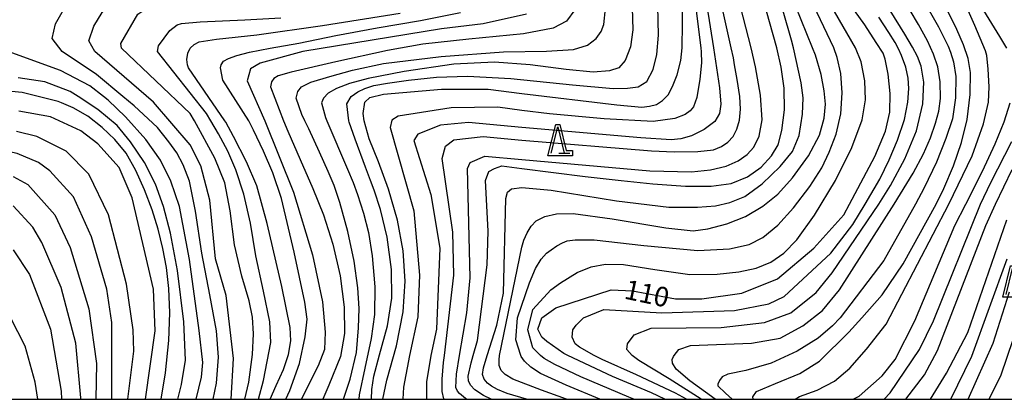
# Model space of a CAD drawing. Extents: x -8000 to -6000, y 90000 to 91500.
# Drawn here: x -7626 to -7438, y 90000 to 90073 of the extents above; entities that cross this region are included whole.
import ezdxf

# ---------------------------------------------------------------- set-up
doc = ezdxf.new("R2010")
doc.units = 0
for name, color, linetype in [('6332000', 3, 'Continuous'), ('7101000', 2, 'Continuous'), ('7102000', 6, 'Continuous'), ('999', 7, 'Continuous'), ('CLIP_BOX', 4, 'Continuous')]:
    doc.layers.add(name, color=color, linetype=linetype)
doc.styles.add('Dm_Anotation', font='txt.shx', dxfattribs={"bigfont": 'PSCDM.shx'})

# ---------------------------------------------------------------- blocks, each defined once
blk = doc.blocks.new('633200')
at = {"layer": '6332000'}
for points in [[(-0.5, -1), (0, 1), (0.5, -1)], [(0.08, -1), (0.92, -1)]]:
    blk.add_lwpolyline(points, dxfattribs=at)
at = {"layer": 'CLIP_BOX'}
blk.add_lwpolyline([(-0.156, 1.2), (0.156, 1.2), (0.656, -0.8), (1.12, -0.8), (1.12, -1.2), (-0.756, -1.2)], close=True, dxfattribs=at)

msp = doc.modelspace()

# ---------------------------------------------------------------- linework, layer by layer
at = {"layer": '7101000', "flags": 128}
for points in [[(-7585.96, 90000), (-7585.54, 90007.8), (-7586.95, 90019.84), (-7588.98, 90026.87), (-7590.07, 90038.12), (-7591.79, 90044.68), (-7593.82, 90048.74), (-7600.86, 90056.87), (-7612.11, 90066.55), (-7613.2, 90068.59), (-7612.26, 90071.4), (-7610.7, 90074.05), (-7606.32, 90077.96), (-7594.14, 90077.02), (-7586.96, 90077.2), (-7570.03, 90077.8), (-7563.03, 90078.52), (-7559.75, 90079.27), (-7557.77, 90080.19), (-7555.47, 90081.79), (-7553.13, 90083.81), (-7551.19, 90085.96), (-7549.69, 90088.3)], [(-7556.9, 90000), (-7556.17, 90003.69), (-7554.33, 90010.24), (-7553.02, 90016.76), (-7552.66, 90022.62), (-7553.04, 90028.43), (-7554.13, 90034.3), (-7555.86, 90040.22), (-7557.78, 90045.47), (-7559.55, 90049.83), (-7560.48, 90053.32), (-7560.7, 90054.68), (-7560.39, 90056.87), (-7559.45, 90057.8), (-7556.79, 90058.43), (-7545.7, 90059.37), (-7536.79, 90059.37), (-7530.29, 90058.55), (-7512.15, 90056.35), (-7507.34, 90055.94), (-7505.84, 90056.08), (-7504.54, 90056.44), (-7503.36, 90057.18), (-7502.32, 90058.31), (-7501.43, 90059.86), (-7500.59, 90062.11), (-7499.85, 90064.88), (-7499.58, 90067.25), (-7499.45, 90076.55)], [(-7536.79, 90032.18), (-7537.26, 90041.87), (-7536.64, 90043.59), (-7535.54, 90044.21), (-7534.14, 90044.68), (-7530.29, 90044.18), (-7518.21, 90042.66), (-7511.31, 90041.87), (-7505.2, 90041.27), (-7498.98, 90040.81), (-7494.06, 90040.77), (-7490.21, 90041.33), (-7487.07, 90042.6), (-7484.49, 90044.43), (-7482.48, 90046.62), (-7481.25, 90048.74), (-7480.52, 90051.45), (-7480.03, 90055.38), (-7480.08, 90059.55), (-7480.66, 90063.59), (-7481.49, 90067.25), (-7484.14, 90076.87)], [(-7529.45, 90073.74), (-7537.73, 90071.87), (-7545.7, 90070.93), (-7572.26, 90066.55), (-7580.39, 90064.37), (-7582.26, 90063.27), (-7582.89, 90060.93), (-7579.51, 90053.32), (-7574.01, 90039.63), (-7570.4, 90027.65), (-7568.48, 90018.65), (-7567.96, 90012.82), (-7568.12, 90009.52), (-7569.32, 90006.42), (-7571.82, 90001.48), (-7572.5, 90000)], [(-7481.72, 90003.04), (-7477.09, 90004.93), (-7473.33, 90007.27), (-7467.68, 90012.84), (-7465.18, 90015.61), (-7461.32, 90019.99), (-7457.26, 90025.93), (-7450.96, 90037.33), (-7449.49, 90040.32), (-7447.65, 90044.67), (-7446.1, 90049.17), (-7445.05, 90053.58), (-7444.45, 90058.35), (-7444.37, 90062.54), (-7444.86, 90065.25), (-7445.75, 90067.83), (-7447.02, 90070.77), (-7448.8, 90074.39)], [(-7462.69, 90046.49), (-7460.66, 90051.34), (-7459.87, 90054.99), (-7459.75, 90058.53), (-7460.15, 90062.26), (-7460.71, 90065.12), (-7461.15, 90066.23), (-7462.46, 90068.32), (-7464.63, 90071.65), (-7466.61, 90074.39)], [(-7602.4, 90000), (-7600.54, 90013.12), (-7600.86, 90021.09), (-7604.92, 90038.59), (-7607.42, 90044.37), (-7611.48, 90048.9), (-7614.76, 90051.4), (-7620.54, 90054.05), (-7626.64, 90055.15)], [(-7502.92, 90000), (-7505.48, 90001.21), (-7512.96, 90004.37), (-7521.49, 90008.36), (-7522.26, 90008.74), (-7525.54, 90011.09), (-7526.48, 90011.87), (-7527.26, 90013.43), (-7526.48, 90015.62), (-7523.82, 90017.49), (-7513.2, 90020.93), (-7509.14, 90020.77), (-7500.86, 90019.21), (-7495.86, 90019.21), (-7488.2, 90020.3), (-7481.35, 90023.05), (-7474.41, 90028.94), (-7468.67, 90035.3), (-7467.54, 90037.33), (-7462.69, 90046.49)], [(-7452.07, 90000), (-7448.98, 90004.99), (-7444.92, 90012.8), (-7437.42, 90034.37)], [(-7536.16, 90000), (-7537.65, 90000.71), (-7539.29, 90001.8), (-7540.15, 90002.73), (-7540.51, 90003.54), (-7540.61, 90004.43), (-7540.02, 90007.01), (-7539.65, 90008.36), (-7538.82, 90011.24), (-7536.95, 90025.77), (-7536.79, 90032.18)], [(-7627.73, 90028.59), (-7624.61, 90023.9), (-7620.54, 90013.43), (-7618.51, 90001.55), (-7618.44, 90000)], [(-7486.02, 90000), (-7486.1, 90000.46), (-7485.35, 90001.51), (-7481.72, 90003.04)]]:
    msp.add_lwpolyline(points, dxfattribs=at)
at = {"layer": '7102000', "flags": 128}
for points in [[(-7529.39, 90000), (-7533.11, 90001.1), (-7534.97, 90001.87), (-7536.09, 90002.49), (-7536.88, 90003.11), (-7537.53, 90003.84), (-7537.82, 90004.74), (-7537.63, 90006.01), (-7536.95, 90008.36), (-7535.07, 90014.21), (-7533.82, 90020.3), (-7533.36, 90038.43), (-7533.04, 90039.68), (-7532.26, 90040.3), (-7530.29, 90040.57), (-7524.7, 90040.01), (-7512.17, 90038.01), (-7502.14, 90036.79), (-7496.7, 90036.76), (-7493.2, 90037.02), (-7490.49, 90037.65), (-7487.59, 90038.84), (-7484.27, 90041.23), (-7480.82, 90044.57), (-7478.51, 90047.41), (-7477.19, 90050.51), (-7476.58, 90054.58), (-7476.44, 90057.72), (-7476.85, 90060.59), (-7478.32, 90067.25), (-7478.67, 90068.74), (-7483.36, 90084.99)], [(-7496.17, 90083.43), (-7493.59, 90067.25), (-7492.45, 90059.62), (-7492.18, 90056.51), (-7492.46, 90054.73), (-7493.35, 90053.2), (-7495.39, 90051.63), (-7497.82, 90050.4), (-7499.87, 90049.88), (-7501.74, 90049.69), (-7507.52, 90050.06), (-7530.29, 90052.04), (-7540.54, 90052.96), (-7545.86, 90052.49), (-7550.23, 90050.77), (-7551.01, 90049.52), (-7547.73, 90039.21), (-7546.01, 90028.9), (-7546.64, 90013.43), (-7547.76, 90008.36), (-7548.6, 90003.37), (-7548.59, 90000)], [(-7489.06, 90061.19), (-7489.57, 90064.03), (-7489.81, 90065.33), (-7490.23, 90067.25), (-7494.14, 90084.84)], [(-7526.73, 90008.36), (-7528.2, 90009.84), (-7529.14, 90013.27), (-7528.2, 90017.18), (-7524.76, 90020.93), (-7522.9, 90022.29), (-7519.74, 90024.29), (-7517.01, 90025.33), (-7514.29, 90025.84), (-7510.87, 90025.83), (-7504.84, 90024.84), (-7498.17, 90023.87), (-7492.92, 90023.93), (-7488.75, 90024.39), (-7485.44, 90025.13), (-7482.65, 90026.24), (-7480.15, 90027.95), (-7477.64, 90030.54), (-7474.26, 90035.27), (-7470.24, 90041.88), (-7467.11, 90048.19), (-7465.16, 90053.5), (-7464.52, 90057.33), (-7464.66, 90060.99), (-7465.35, 90064.59), (-7466.42, 90067.25), (-7474.45, 90081.24)], [(-7583.34, 90000), (-7582.57, 90003.27), (-7581.89, 90008.57), (-7581.7, 90012.51), (-7581.89, 90015.69), (-7582.52, 90018.83), (-7583.9, 90023.59), (-7585.35, 90029.55), (-7586.18, 90036.06), (-7587.21, 90041.45), (-7589.07, 90046.17), (-7593.02, 90053.32), (-7593.82, 90054.68), (-7606.95, 90067.18), (-7607.11, 90068.12), (-7603.82, 90073.74), (-7601.95, 90074.99), (-7595.5, 90075.09), (-7580.95, 90075.44), (-7570.09, 90075.99), (-7561.56, 90076.97), (-7555.11, 90078.31), (-7551.32, 90079.52), (-7549.06, 90080.76)], [(-7497.57, 90079.52), (-7496.02, 90067.25), (-7495.99, 90066.49), (-7495.93, 90064.39), (-7496.21, 90061.25), (-7496.83, 90057.78), (-7497.42, 90056.01), (-7498.09, 90055.22), (-7499.05, 90054.53), (-7501.02, 90053.78), (-7505.16, 90053.19), (-7514.53, 90053.66), (-7525.04, 90054.66), (-7530.29, 90055.3), (-7534.92, 90055.93), (-7543.82, 90055.77), (-7553.98, 90054.21), (-7555.23, 90053.43), (-7555.54, 90052.02), (-7551.01, 90036.09), (-7549.92, 90023.74), (-7550.23, 90015.77), (-7551.83, 90008.36), (-7552.98, 90002.31), (-7553.13, 90000)], [(-7523.59, 90029.37), (-7522.51, 90029.98), (-7521.65, 90030.32), (-7520.1, 90030.55), (-7516.45, 90030.5), (-7506.95, 90029.44), (-7496.61, 90028.5), (-7490.56, 90028.79), (-7486.76, 90029.64), (-7484.16, 90030.98), (-7481.32, 90033.35), (-7478.27, 90036.68), (-7475.17, 90040.75), (-7472.87, 90044.32), (-7471.43, 90047.3), (-7470.15, 90050.77), (-7469.24, 90054.64), (-7468.95, 90058.68), (-7469.23, 90062.39), (-7469.93, 90065.42), (-7470.56, 90067.25), (-7476.32, 90079.37)], [(-7571.13, 90051.74), (-7571.89, 90053.32), (-7572.46, 90054.52), (-7573.54, 90057.66), (-7573.2, 90058.94), (-7572.5, 90059.84), (-7570.7, 90060.7), (-7567.07, 90061.78), (-7562.71, 90063), (-7556.83, 90064.3), (-7545.78, 90065.62), (-7533.85, 90066.51), (-7525.6, 90066.63), (-7520.44, 90066.96), (-7517.76, 90067.78), (-7516.09, 90069.05), (-7515.12, 90070.39), (-7514.62, 90071.75), (-7514, 90077.94)], [(-7540.23, 90045.3), (-7537.42, 90046.55), (-7530.29, 90045.88), (-7505.77, 90043.75), (-7497.8, 90043.51), (-7494.19, 90043.93), (-7491.21, 90044.63), (-7488.9, 90045.62), (-7487.16, 90046.83), (-7485.86, 90048.24), (-7484.87, 90050.35), (-7484.31, 90053.48), (-7484.61, 90058.19), (-7485.54, 90063.67), (-7486.37, 90067.25), (-7489.45, 90079.21)], [(-7589.42, 90000), (-7588.76, 90003.08), (-7588.38, 90008.04), (-7588.81, 90013.1), (-7590.07, 90019.99), (-7591.59, 90027.98), (-7592.8, 90036.01), (-7593.97, 90041.73), (-7595.18, 90044.91), (-7596.4, 90047.18), (-7597.9, 90049.31), (-7600.09, 90052.01), (-7604.58, 90056.19), (-7606.7, 90057.97), (-7611.79, 90062.18), (-7618.36, 90066.55), (-7620.23, 90069.05), (-7619.61, 90071.87), (-7617.11, 90076.24)], [(-7578.48, 90000), (-7577.38, 90002.64), (-7575.93, 90005.69), (-7575, 90008.59), (-7574.57, 90011.17), (-7574.66, 90013.72), (-7576.25, 90021.6), (-7579.05, 90033.66), (-7581.09, 90040.85), (-7583.02, 90045.45), (-7585.51, 90050.28), (-7587.02, 90053.02), (-7587.2, 90053.32), (-7594.14, 90063.43), (-7594.34, 90064.04), (-7594.48, 90065.07), (-7594.27, 90066.24), (-7593.8, 90067.23), (-7593.09, 90067.94), (-7592.11, 90068.43), (-7588.79, 90068.94), (-7581.05, 90069.79), (-7568.49, 90071.52), (-7553.61, 90073.94)], [(-7575.49, 90000), (-7574.76, 90001.71), (-7572.91, 90006.83), (-7571.83, 90011.93), (-7571.41, 90015.35), (-7571.84, 90018.59), (-7573.9, 90028.19), (-7576.36, 90038.41), (-7577.99, 90043.35), (-7579.77, 90047.48), (-7581.67, 90051.51), (-7582.6, 90053.32), (-7587.57, 90061.09), (-7588.04, 90063.43), (-7587.89, 90064.04), (-7587.45, 90064.72), (-7586.49, 90065.23), (-7584.9, 90065.79), (-7582.44, 90066.46), (-7578.51, 90067.18), (-7573.01, 90068.18), (-7565.93, 90069.65), (-7558.01, 90071.11), (-7549.74, 90072.48), (-7542.03, 90074.05)], [(-7520.17, 90074.52), (-7521.77, 90072.4), (-7524.29, 90071.01), (-7529.97, 90069.98), (-7540.48, 90068.95), (-7549.29, 90067.96), (-7556.02, 90066.79), (-7565.93, 90064.6), (-7574.47, 90062.59), (-7576.99, 90061.89), (-7577.79, 90061.42), (-7578.23, 90060.79), (-7578.43, 90059.84), (-7575.98, 90053.32), (-7575.12, 90051.32), (-7572.77, 90045.87), (-7570.36, 90040.32), (-7568.29, 90035.32), (-7566.48, 90029.68), (-7565.1, 90023.65), (-7564.35, 90017.64), (-7564.25, 90012.58), (-7565.02, 90008.2), (-7567.26, 90002.73), (-7568.43, 90000)], [(-7509.21, 90074.92), (-7509.07, 90070.75), (-7509.53, 90067.47), (-7510.55, 90064.83), (-7511.72, 90063.43), (-7513.55, 90062.85), (-7516.68, 90062.63), (-7521.84, 90063.1), (-7528.71, 90064.05), (-7535.54, 90064.52), (-7543.33, 90064.15), (-7552.87, 90062.74), (-7559.76, 90061.42), (-7563.33, 90060.46), (-7565.78, 90059.52), (-7567.38, 90058.59), (-7568.27, 90057.65), (-7568.69, 90056.76), (-7567.88, 90053.93), (-7567.63, 90053.32), (-7563.7, 90044.08), (-7562.6, 90041.47), (-7561.78, 90039.17), (-7560.64, 90035.6), (-7559.68, 90031.94), (-7558.95, 90027.47), (-7558.47, 90021.53), (-7558.52, 90016.24), (-7559.17, 90011.66), (-7560.39, 90005.93), (-7561.47, 90000.88), (-7561.55, 90000)], [(-7559.11, 90000), (-7559.02, 90001.89), (-7558.65, 90004.4), (-7557.57, 90008.48), (-7556.03, 90014.08), (-7555.23, 90019.37), (-7555.28, 90024.85), (-7556.13, 90031.05), (-7557.35, 90036.3), (-7558.61, 90040), (-7559.29, 90041.87), (-7560.24, 90044.42), (-7562.21, 90049.81), (-7563.37, 90053.05), (-7563.45, 90053.32), (-7563.82, 90056.57), (-7562.98, 90057.93), (-7561.7, 90058.85), (-7560.39, 90059.52), (-7558.65, 90060.06), (-7556.03, 90060.54), (-7552, 90061.11), (-7546.63, 90061.67), (-7540.7, 90061.87), (-7532.43, 90061.42), (-7520.59, 90060.17), (-7512.81, 90059.47), (-7510.09, 90059.54), (-7508.04, 90059.84), (-7506.39, 90060.86), (-7505.19, 90063.13), (-7504.44, 90066.03), (-7504.14, 90069.71), (-7504.29, 90075.23)], [(-7525.93, 90034.99), (-7523.66, 90035.52), (-7520.5, 90035.55), (-7513.04, 90034.52), (-7502.71, 90032.81), (-7497.5, 90032.26), (-7494.7, 90032.63), (-7491.07, 90033.57), (-7487.47, 90035.02), (-7484.17, 90036.95), (-7481.32, 90039.29), (-7478.5, 90042.41), (-7475.39, 90046.61), (-7473.28, 90050.55), (-7472.4, 90053.82), (-7472.18, 90056.48), (-7472.42, 90059.07), (-7472.96, 90062.18), (-7474.09, 90065.88), (-7474.62, 90067.25), (-7477.89, 90075.3)], [(-7510.07, 90010.62), (-7508.82, 90012.34), (-7505.54, 90013.59), (-7492.11, 90013.74), (-7483.82, 90014.68), (-7478.82, 90016.55), (-7473.98, 90020.46), (-7470.86, 90024.21), (-7461.98, 90037.33), (-7459.74, 90040.93), (-7456.94, 90046.02), (-7454.74, 90051.41), (-7453.52, 90056.53), (-7453.36, 90060.69), (-7453.84, 90063.74), (-7454.55, 90065.63), (-7455.49, 90067.42), (-7456.95, 90069.87), (-7459.77, 90074.39)], [(-7493.26, 90000), (-7498.17, 90003.53), (-7500.78, 90005.77), (-7501.47, 90006.89), (-7501.52, 90007.63), (-7501.28, 90008.2), (-7501.16, 90008.36), (-7500.23, 90009.52), (-7498.04, 90010.3), (-7486.32, 90010.77), (-7480.86, 90011.71), (-7476.48, 90014.05), (-7472.73, 90017.02), (-7469.45, 90020.93), (-7459.01, 90037.33), (-7455.36, 90043.28), (-7453.39, 90046.98), (-7452.08, 90050.03), (-7451.1, 90052.83), (-7450.47, 90055.15), (-7450.17, 90057.6), (-7450.21, 90060.77), (-7450.65, 90063.64), (-7451.48, 90066.07), (-7452.64, 90068.64), (-7454.36, 90071.77), (-7455.96, 90074.39)], [(-7477.97, 90000), (-7477.11, 90000.56), (-7473.75, 90001.76), (-7470.42, 90003.49), (-7467.5, 90005.97), (-7464.33, 90009.59), (-7460.54, 90014.37), (-7448.56, 90037.33), (-7444.08, 90046.61), (-7441.91, 90052.76), (-7440.97, 90056.88), (-7440.81, 90059.82), (-7441.01, 90063.19), (-7441.29, 90065.79), (-7441.51, 90066.68), (-7443.58, 90071.52), (-7444.82, 90074.39)], [(-7452.31, 90074.39), (-7450.55, 90071.3), (-7449.42, 90069.1), (-7448.7, 90067.6), (-7448.22, 90066.42), (-7447.64, 90064.61), (-7447.22, 90061.77), (-7447.25, 90057.69), (-7447.86, 90053.71)], [(-7437.45, 90067.21), (-7438.77, 90069.45), (-7441.82, 90074.39)], [(-7580.73, 90000), (-7579.8, 90003.63), (-7578.35, 90010.85), (-7578.55, 90014.82), (-7579.76, 90020.69), (-7581.22, 90027.47), (-7582.28, 90033.73), (-7583.55, 90039.26), (-7585.11, 90043.93), (-7586.64, 90047.49), (-7588.41, 90050.79), (-7589.89, 90053.32), (-7590.7, 90054.68), (-7600.07, 90066.55), (-7599.92, 90067.65), (-7597.73, 90070.62), (-7596.32, 90071.71), (-7595.5, 90071.96), (-7591.9, 90072.26), (-7583.37, 90072.62), (-7576.48, 90072.99)], [(-7498.79, 90000), (-7500.88, 90001.17), (-7508.36, 90004.68), (-7514.94, 90007.65), (-7516.44, 90008.36), (-7519.29, 90009.99), (-7520.07, 90010.62), (-7520.7, 90011.87), (-7520.54, 90013.27), (-7519.92, 90014.21), (-7518.51, 90015.62), (-7514.61, 90017.18), (-7503.51, 90016.55), (-7489.61, 90017.02), (-7483.04, 90018.27), (-7480.07, 90019.68), (-7471.17, 90027.96), (-7466.95, 90033.43), (-7464.56, 90037.33), (-7461.76, 90042.15), (-7459.94, 90045.83), (-7458.39, 90049.58), (-7457.05, 90053.53), (-7456.4, 90056.87), (-7456.23, 90059.5), (-7456.3, 90061.47), (-7456.79, 90063.58), (-7457.58, 90065.79), (-7458.16, 90067.1), (-7458.85, 90068.28), (-7460.01, 90070.2), (-7461.94, 90073.15)], [(-7592.67, 90000), (-7592.66, 90000.04), (-7591.67, 90004.23), (-7591.4, 90007.02), (-7592.12, 90013.19), (-7593.98, 90026.74), (-7595.85, 90036.92), (-7597.54, 90041.77), (-7599.53, 90045.77), (-7602.3, 90049.75), (-7606.19, 90054.06), (-7609.53, 90057.25), (-7610.4, 90057.97), (-7613.04, 90059.99), (-7618.67, 90062.96), (-7628.67, 90066.55)], [(-7608.84, 90000), (-7608.82, 90000.3), (-7608.82, 90014.68), (-7609.76, 90021.09), (-7612.73, 90031.09), (-7616.17, 90038.74), (-7620.7, 90043.74), (-7622.89, 90045.3), (-7626.95, 90047.02), (-7630.54, 90047.8), (-7649.45, 90049.21), (-7664.29, 90052.96), (-7666.95, 90054.37), (-7669.29, 90056.71), (-7669.76, 90058.74), (-7669.14, 90060.15), (-7668.36, 90061.09), (-7663.04, 90064.68)], [(-7596.2, 90000), (-7595.47, 90002.84), (-7594.69, 90007.47), (-7595.02, 90014.83), (-7596.26, 90024.68), (-7597.57, 90031.79), (-7598.94, 90036.9), (-7600.46, 90041.21), (-7602.57, 90045.34), (-7605.22, 90049.27), (-7607.81, 90052.41), (-7611.51, 90055.5), (-7615.28, 90057.97), (-7616.79, 90058.9), (-7621.64, 90060.77), (-7626.79, 90061.55)], [(-7545.18, 90000), (-7545.23, 90000.07), (-7545.6, 90001.52), (-7545.58, 90003.83), (-7545.29, 90007.07), (-7545.15, 90008.36), (-7543.36, 90023.74), (-7543.51, 90032.02), (-7545.54, 90046.09), (-7544.92, 90048.43), (-7543.36, 90049.68), (-7537.73, 90050.3), (-7530.29, 90049.61), (-7505.5, 90047.56), (-7501.12, 90047.35), (-7496.64, 90047.41), (-7493.59, 90047.77), (-7492.07, 90048.41), (-7490.85, 90049.23), (-7489.86, 90050.3), (-7489.12, 90051.7), (-7488.64, 90053.45), (-7488.46, 90055.54), (-7488.59, 90057.97), (-7489.06, 90061.19)], [(-7602.55, 90040.11), (-7604.22, 90043.82), (-7606.11, 90047.11), (-7608.23, 90049.7), (-7610.67, 90052.05), (-7613.4, 90054.18), (-7616.25, 90055.77), (-7618.44, 90056.73), (-7619.12, 90056.98), (-7626.01, 90058.74), (-7628.04, 90058.9)], [(-7466.86, 90000), (-7465.7, 90000.62), (-7461.32, 90004.52), (-7458.82, 90007.65), (-7455.07, 90014.99), (-7447.42, 90033.27), (-7445.29, 90037.33), (-7442.07, 90043.68), (-7439.67, 90048.87), (-7437.94, 90053.13), (-7436.82, 90056.77)], [(-7447.86, 90053.71), (-7449.09, 90049.93), (-7450.93, 90045.38), (-7453.24, 90040.5), (-7454.94, 90037.33), (-7461.01, 90026.55), (-7469.36, 90015.61), (-7470.83, 90014.07), (-7473.54, 90011.73), (-7477.57, 90009.19), (-7482.59, 90006.89), (-7487.42, 90005.54), (-7490.87, 90004.81), (-7491.97, 90004.28), (-7492.44, 90003.62), (-7492.76, 90002.89), (-7492.81, 90002.57), (-7491.28, 90001.15), (-7490.05, 90000)], [(-7605.75, 90000), (-7604.61, 90009.21), (-7604.76, 90013.27), (-7606.01, 90022.02), (-7609.45, 90035.3), (-7613.2, 90043.12), (-7617.57, 90047.49), (-7623.2, 90050.3), (-7627.11, 90051.24)], [(-7564.48, 90000), (-7563.19, 90003.87), (-7561.97, 90008.98), (-7561.59, 90013.65), (-7561.48, 90017.41), (-7561.71, 90021.31), (-7562.39, 90026.41), (-7563.61, 90032.13), (-7565.15, 90037.66), (-7566.28, 90040.94), (-7567.42, 90043.58), (-7569.09, 90047.33), (-7571.13, 90051.74)], [(-7460.91, 90000), (-7459.76, 90001.24), (-7454.14, 90009.52), (-7451.48, 90014.99), (-7442.49, 90037.33), (-7440.5, 90041.48), (-7436.46, 90049.32)], [(-7623, 90000), (-7623.51, 90003.27), (-7625.39, 90010.15), (-7629.61, 90018.43), (-7632.26, 90022.49), (-7634.45, 90025.3), (-7638.98, 90029.37), (-7642.57, 90031.71), (-7646.95, 90033.59), (-7653.36, 90035.77), (-7659.92, 90037.18), (-7660.54, 90037.49), (-7661.17, 90037.49), (-7667.11, 90039.37), (-7681.79, 90047.02)], [(-7540.86, 90000), (-7541.07, 90000.14), (-7542.24, 90001.08), (-7542.66, 90001.55), (-7542.97, 90002.26), (-7542.83, 90004.79), (-7542.27, 90008.36), (-7540.86, 90016.55), (-7540.23, 90023.27), (-7540.7, 90044.21), (-7540.23, 90045.3)], [(-7456.75, 90000), (-7453.2, 90004.68), (-7450.7, 90009.37), (-7441.48, 90033.27), (-7439.6, 90037.33), (-7436.42, 90043.97)], [(-7627.73, 90042.65), (-7624.92, 90041.09), (-7619.76, 90035.3), (-7616.79, 90029.05), (-7613.2, 90017.34), (-7611.79, 90006.87), (-7611.88, 90000)], [(-7599.35, 90000), (-7598.56, 90005.04), (-7597.88, 90011.27), (-7597.69, 90016.57), (-7597.91, 90021.23), (-7598.36, 90025.23), (-7599.03, 90028.88), (-7599.93, 90032.54), (-7601.11, 90036.29), (-7602.55, 90040.11)], [(-7614.78, 90000), (-7614.76, 90000.3), (-7615.7, 90010.77), (-7618.51, 90021.4), (-7622.26, 90029.99), (-7623.98, 90032.96), (-7627.73, 90037.02)], [(-7521.75, 90000), (-7526.53, 90001.76), (-7532.02, 90003.87), (-7533.51, 90004.72), (-7534.29, 90005.54), (-7534.66, 90006.49), (-7534.65, 90007.63), (-7534.6, 90008.29), (-7534.59, 90008.36), (-7530.29, 90029.13), (-7529.91, 90030.43), (-7529.3, 90031.88), (-7528.55, 90033.15), (-7527.57, 90034.16), (-7525.93, 90034.99)], [(-7515.36, 90000), (-7521.83, 90002.68), (-7526.72, 90004.91), (-7528.56, 90006.13), (-7529.79, 90007.33), (-7530.43, 90008.18), (-7530.51, 90008.36), (-7531.48, 90011.4), (-7531.17, 90015.62), (-7528.83, 90022.29), (-7527.7, 90025.04), (-7526.58, 90026.82), (-7525.6, 90027.94), (-7524.7, 90028.64), (-7523.59, 90029.37)], [(-7448.15, 90000), (-7444.14, 90008.27), (-7437.4, 90026.89)], [(-7444.83, 90000), (-7440.07, 90010.77), (-7436.94, 90020.6)], [(-7440.81, 90000), (-7438.51, 90004.68), (-7435.07, 90014.84)], [(-7495.95, 90000), (-7502.11, 90003.9), (-7507.88, 90007.45), (-7509.19, 90008.36), (-7510.23, 90009.52), (-7510.07, 90010.62)], [(-7508.88, 90000), (-7509.81, 90000.42), (-7518.99, 90004.33), (-7523.98, 90006.63), (-7526.02, 90007.82), (-7526.73, 90008.36)]]:
    msp.add_lwpolyline(points, dxfattribs=at)
at = {"layer": '999', "flags": 128}
msp.add_lwpolyline([(-8000, 90000), (-6000, 90000), (-6000, 91500), (-8000, 91500)], close=True, dxfattribs=at)

# ---------------------------------------------------------------- block references
at = {"layer": '6332000', "xscale": 2.5, "yscale": 2.5, "zscale": 2.5}
for p in [(-7523.44, 90049.63), (-7436.34, 90022.53)]:
    msp.add_blockref('633200', p, dxfattribs=at)

# ---------------------------------------------------------------- texts
at = {"layer": '7101000', "style": 'Dm_Anotation'}
msp.add_text('110', height=3.75, rotation=348, dxfattribs=at).set_placement((-7510.9, 90019.31))

doc.saveas('drawing.dxf')
